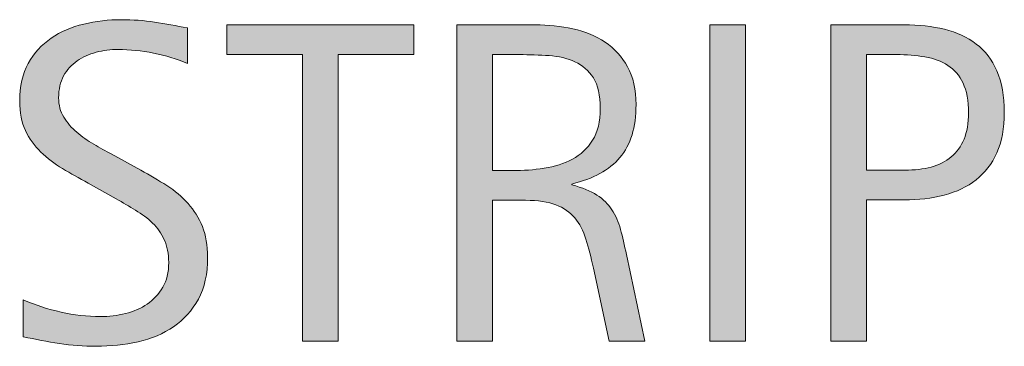
# Model space of a CAD drawing. Units: inches. Extents: x 94 to 697, y 0 to 612.
# Drawn here: x 94 to 123, y 89 to 99 of the extents above; entities that cross this region are included whole.
import ezdxf

# ---------------------------------------------------------------- set-up
doc = ezdxf.new("R2010")
doc.units = ezdxf.units.IN
doc.header["$MEASUREMENT"] = 0
doc.layers.add('CDATEXT', color=7, linetype='Continuous')

# ---------------------------------------------------------------- blocks, each defined once
blk = doc.blocks.new('block 15')
at = {"layer": 'CDATEXT'}
h = blk.add_hatch(color=250, dxfattribs=at)
h.dxf.hatch_style = 2
edge = h.paths.add_edge_path()
edge.add_spline(control_points=[(99.54, 91.744), (99.54, 91.252), (99.448, 90.837), (99.264, 90.498), (99.08, 90.16), (98.835, 89.888), (98.53, 89.682), (98.225, 89.476), (97.872, 89.327), (97.474, 89.236), (97.075, 89.146), (96.661, 89.101), (96.231, 89.101), (95.859, 89.101), (95.495, 89.128), (95.139, 89.184), (94.782, 89.238), (94.425, 89.306), (94.066, 89.386), (94.066, 89.386), (94.066, 90.476), (94.066, 90.476), (94.43, 90.322), (94.803, 90.202), (95.187, 90.115), (95.57, 90.027), (95.96, 89.983), (96.354, 89.983), (96.607, 89.983), (96.856, 90.014), (97.1, 90.073), (97.344, 90.133), (97.56, 90.228), (97.749, 90.355), (97.937, 90.484), (98.09, 90.649), (98.208, 90.852), (98.325, 91.053), (98.384, 91.298), (98.384, 91.586), (98.384, 91.848), (98.34, 92.072), (98.254, 92.261), (98.167, 92.449), (98.051, 92.614), (97.905, 92.756), (97.758, 92.897), (97.591, 93.025), (97.402, 93.138), (97.214, 93.251), (97.02, 93.365), (96.82, 93.48), (96.82, 93.48), (95.989, 93.946), (95.989, 93.946), (95.727, 94.088), (95.476, 94.23), (95.233, 94.374), (94.992, 94.519), (94.776, 94.683), (94.585, 94.866), (94.394, 95.051), (94.242, 95.263), (94.129, 95.505), (94.016, 95.746), (93.959, 96.037), (93.959, 96.379), (93.959, 96.817), (94.045, 97.189), (94.215, 97.496), (94.386, 97.802), (94.612, 98.051), (94.894, 98.243), (95.175, 98.437), (95.498, 98.576), (95.861, 98.662), (96.224, 98.749), (96.599, 98.792), (96.984, 98.792), (97.316, 98.792), (97.644, 98.768), (97.965, 98.719), (98.286, 98.67), (98.611, 98.612), (98.938, 98.546), (98.938, 98.546), (98.938, 97.497), (98.938, 97.497), (98.624, 97.625), (98.289, 97.726), (97.935, 97.799), (97.58, 97.872), (97.23, 97.908), (96.884, 97.908), (96.658, 97.908), (96.439, 97.881), (96.229, 97.825), (96.019, 97.771), (95.83, 97.685), (95.664, 97.569), (95.498, 97.455), (95.365, 97.307), (95.265, 97.125), (95.166, 96.943), (95.116, 96.727), (95.116, 96.474), (95.116, 96.261), (95.167, 96.07), (95.268, 95.902), (95.37, 95.734), (95.499, 95.584), (95.654, 95.451), (95.809, 95.318), (95.977, 95.199), (96.158, 95.096), (96.34, 94.991), (96.513, 94.895), (96.677, 94.807), (96.677, 94.807), (97.553, 94.328), (97.553, 94.328), (97.828, 94.178), (98.086, 94.024), (98.327, 93.87), (98.569, 93.715), (98.779, 93.537), (98.958, 93.338), (99.138, 93.139), (99.279, 92.911), (99.384, 92.654), (99.488, 92.397), (99.54, 92.094), (99.54, 91.744)], knot_values=[0, 0, 0, 0, 1, 1, 1, 2, 2, 2, 3, 3, 3, 4, 4, 4, 5, 5, 5, 6, 6, 6, 7, 7, 7, 8, 8, 8, 9, 9, 9, 10, 10, 10, 11, 11, 11, 12, 12, 12, 13, 13, 13, 14, 14, 14, 15, 15, 15, 16, 16, 16, 17, 17, 17, 18, 18, 18, 19, 19, 19, 20, 20, 20, 21, 21, 21, 22, 22, 22, 23, 23, 23, 24, 24, 24, 25, 25, 25, 26, 26, 26, 27, 27, 27, 28, 28, 28, 29, 29, 29, 30, 30, 30, 31, 31, 31, 32, 32, 32, 33, 33, 33, 34, 34, 34, 35, 35, 35, 36, 36, 36, 37, 37, 37, 38, 38, 38, 39, 39, 39, 40, 40, 40, 41, 41, 41, 42, 42, 42, 43, 43, 43, 44, 44, 44, 44], degree=3, periodic=1)
h = blk.add_hatch(color=250, dxfattribs=at)
h.dxf.hatch_style = 2
h.paths.add_polyline_path([(103.416, 97.756), (103.416, 89.253), (102.353, 89.253), (102.353, 97.756), (100.107, 97.756), (100.107, 98.64), (105.661, 98.64), (105.661, 97.756)])
h = blk.add_hatch(color=250, dxfattribs=at)
h.dxf.hatch_style = 2
edge = h.paths.add_edge_path()
edge.add_spline(control_points=[(111.457, 89.253), (111.457, 89.253), (110.992, 91.419), (110.992, 91.419), (110.925, 91.742), (110.852, 92.028), (110.772, 92.278), (110.693, 92.529), (110.582, 92.739), (110.44, 92.91), (110.298, 93.08), (110.113, 93.21), (109.882, 93.299), (109.652, 93.387), (109.351, 93.432), (108.979, 93.432), (108.979, 93.432), (108.002, 93.432), (108.002, 93.432), (108.002, 93.432), (108.002, 89.253), (108.002, 89.253), (108.002, 89.253), (106.939, 89.253), (106.939, 89.253), (106.939, 89.253), (106.939, 98.64), (106.939, 98.64), (106.939, 98.64), (109.265, 98.64), (109.265, 98.64), (109.65, 98.64), (110.023, 98.6), (110.384, 98.52), (110.745, 98.44), (111.063, 98.309), (111.34, 98.124), (111.617, 97.94), (111.84, 97.697), (112.008, 97.394), (112.176, 97.091), (112.26, 96.717), (112.26, 96.274), (112.26, 95.934), (112.221, 95.634), (112.141, 95.374), (112.061, 95.115), (111.941, 94.892), (111.782, 94.703), (111.623, 94.515), (111.424, 94.356), (111.188, 94.229), (110.951, 94.1), (110.673, 93.996), (110.354, 93.916), (110.354, 93.916), (110.354, 93.89), (110.354, 93.89), (110.664, 93.81), (110.912, 93.709), (111.098, 93.588), (111.284, 93.466), (111.432, 93.32), (111.543, 93.152), (111.654, 92.984), (111.739, 92.79), (111.799, 92.571), (111.858, 92.352), (111.917, 92.103), (111.975, 91.823), (111.975, 91.823), (112.52, 89.253), (112.52, 89.253), (112.52, 89.253), (111.457, 89.253), (111.457, 89.253)], knot_values=[0, 0, 0, 0, 1, 1, 1, 2, 2, 2, 3, 3, 3, 4, 4, 4, 5, 5, 5, 6, 6, 6, 7, 7, 7, 8, 8, 8, 9, 9, 9, 10, 10, 10, 11, 11, 11, 12, 12, 12, 13, 13, 13, 14, 14, 14, 15, 15, 15, 16, 16, 16, 17, 17, 17, 18, 18, 18, 19, 19, 19, 20, 20, 20, 21, 21, 21, 22, 22, 22, 23, 23, 23, 24, 24, 24, 25, 25, 25, 25], degree=3, periodic=1)
edge = h.paths.add_edge_path()
edge.add_spline(control_points=[(111.198, 96.161), (111.198, 96.551), (111.129, 96.854), (110.992, 97.068), (110.854, 97.283), (110.673, 97.441), (110.447, 97.543), (110.221, 97.646), (109.964, 97.706), (109.676, 97.726), (109.389, 97.746), (109.094, 97.756), (108.793, 97.756), (108.793, 97.756), (108.002, 97.756), (108.002, 97.756), (108.002, 97.756), (108.002, 94.314), (108.002, 94.314), (108.002, 94.314), (108.587, 94.314), (108.587, 94.314), (108.906, 94.314), (109.221, 94.338), (109.534, 94.385), (109.846, 94.431), (110.125, 94.521), (110.371, 94.653), (110.616, 94.786), (110.815, 94.974), (110.968, 95.215), (111.121, 95.456), (111.198, 95.771), (111.198, 96.161)], knot_values=[0, 0, 0, 0, 1, 1, 1, 2, 2, 2, 3, 3, 3, 4, 4, 4, 5, 5, 5, 6, 6, 6, 7, 7, 7, 8, 8, 8, 9, 9, 9, 10, 10, 10, 11, 11, 11, 11], degree=3, periodic=1)
h = blk.add_hatch(color=250, dxfattribs=at)
h.dxf.hatch_style = 2
h.paths.add_polyline_path([(114.449, 89.253), (114.449, 98.64), (115.512, 98.64), (115.512, 89.253)])
h = blk.add_hatch(color=250, dxfattribs=at)
h.dxf.hatch_style = 2
edge = h.paths.add_edge_path()
edge.add_spline(control_points=[(123.194, 96.042), (123.194, 95.572), (123.12, 95.173), (122.972, 94.843), (122.824, 94.513), (122.618, 94.245), (122.354, 94.039), (122.091, 93.833), (121.776, 93.683), (121.411, 93.588), (121.045, 93.492), (120.648, 93.444), (120.219, 93.444), (120.219, 93.444), (119.103, 93.444), (119.103, 93.444), (119.103, 93.444), (119.103, 89.253), (119.103, 89.253), (119.103, 89.253), (118.04, 89.253), (118.04, 89.253), (118.04, 89.253), (118.04, 98.64), (118.04, 98.64), (118.04, 98.64), (120.219, 98.64), (120.219, 98.64), (120.652, 98.64), (121.052, 98.595), (121.417, 98.507), (121.783, 98.418), (122.097, 98.272), (122.361, 98.071), (122.625, 97.87), (122.829, 97.603), (122.975, 97.271), (123.122, 96.938), (123.194, 96.529), (123.194, 96.042)], knot_values=[0, 0, 0, 0, 1, 1, 1, 2, 2, 2, 3, 3, 3, 4, 4, 4, 5, 5, 5, 6, 6, 6, 7, 7, 7, 8, 8, 8, 9, 9, 9, 10, 10, 10, 11, 11, 11, 12, 12, 12, 13, 13, 13, 13], degree=3, periodic=1)
edge = h.paths.add_edge_path()
edge.add_spline(control_points=[(122.132, 96.028), (122.132, 96.392), (122.078, 96.687), (121.969, 96.912), (121.861, 97.138), (121.711, 97.312), (121.519, 97.437), (121.326, 97.561), (121.1, 97.646), (120.839, 97.689), (120.579, 97.733), (120.293, 97.756), (119.984, 97.756), (119.984, 97.756), (119.103, 97.756), (119.103, 97.756), (119.103, 97.756), (119.103, 94.328), (119.103, 94.328), (119.103, 94.328), (120.243, 94.328), (120.243, 94.328), (120.53, 94.328), (120.791, 94.359), (121.025, 94.421), (121.259, 94.483), (121.458, 94.583), (121.621, 94.72), (121.785, 94.857), (121.911, 95.033), (121.999, 95.248), (122.087, 95.463), (122.132, 95.723), (122.132, 96.028)], knot_values=[0, 0, 0, 0, 1, 1, 1, 2, 2, 2, 3, 3, 3, 4, 4, 4, 5, 5, 5, 6, 6, 6, 7, 7, 7, 8, 8, 8, 9, 9, 9, 10, 10, 10, 11, 11, 11, 11], degree=3, periodic=1)
at = {"layer": 'CDATEXT', "lineweight": 0}
for points in [[(103.416, 97.756), (103.416, 89.253), (102.353, 89.253), (102.353, 97.756), (100.107, 97.756), (100.107, 98.64), (105.661, 98.64), (105.661, 97.756), (103.416, 97.756)], [(114.449, 89.253), (114.449, 98.64), (115.512, 98.64), (115.512, 89.253), (114.449, 89.253)]]:
    blk.add_lwpolyline(points, dxfattribs=at)
for points, knots in [([(99.54, 91.744), (99.54, 91.252), (99.448, 90.837), (99.264, 90.498), (99.08, 90.16), (98.835, 89.888), (98.53, 89.682), (98.225, 89.476), (97.872, 89.327), (97.474, 89.236), (97.075, 89.146), (96.661, 89.101), (96.231, 89.101), (95.859, 89.101), (95.495, 89.128), (95.139, 89.184), (94.782, 89.238), (94.425, 89.306), (94.066, 89.386), (94.066, 89.386), (94.066, 90.476), (94.066, 90.476), (94.43, 90.322), (94.803, 90.202), (95.187, 90.115), (95.57, 90.027), (95.96, 89.983), (96.354, 89.983), (96.607, 89.983), (96.856, 90.014), (97.1, 90.073), (97.344, 90.133), (97.56, 90.228), (97.749, 90.355), (97.937, 90.484), (98.09, 90.649), (98.208, 90.852), (98.325, 91.053), (98.384, 91.298), (98.384, 91.586), (98.384, 91.848), (98.34, 92.072), (98.254, 92.261), (98.167, 92.449), (98.051, 92.614), (97.905, 92.756), (97.758, 92.897), (97.591, 93.025), (97.402, 93.138), (97.214, 93.251), (97.02, 93.365), (96.82, 93.48), (96.82, 93.48), (95.989, 93.946), (95.989, 93.946), (95.727, 94.088), (95.476, 94.23), (95.233, 94.374), (94.992, 94.519), (94.776, 94.683), (94.585, 94.866), (94.394, 95.051), (94.242, 95.263), (94.129, 95.505), (94.016, 95.746), (93.959, 96.037), (93.959, 96.379), (93.959, 96.817), (94.045, 97.189), (94.215, 97.496), (94.386, 97.802), (94.612, 98.051), (94.894, 98.243), (95.175, 98.437), (95.498, 98.576), (95.861, 98.662), (96.224, 98.749), (96.599, 98.792), (96.984, 98.792), (97.316, 98.792), (97.644, 98.768), (97.965, 98.719), (98.286, 98.67), (98.611, 98.612), (98.938, 98.546), (98.938, 98.546), (98.938, 97.497), (98.938, 97.497), (98.624, 97.625), (98.289, 97.726), (97.935, 97.799), (97.58, 97.872), (97.23, 97.908), (96.884, 97.908), (96.658, 97.908), (96.439, 97.881), (96.229, 97.825), (96.019, 97.771), (95.83, 97.685), (95.664, 97.569), (95.498, 97.455), (95.365, 97.307), (95.265, 97.125), (95.166, 96.943), (95.116, 96.727), (95.116, 96.474), (95.116, 96.261), (95.167, 96.07), (95.268, 95.902), (95.37, 95.734), (95.499, 95.584), (95.654, 95.451), (95.809, 95.318), (95.977, 95.199), (96.158, 95.096), (96.34, 94.991), (96.513, 94.895), (96.677, 94.807), (96.677, 94.807), (97.553, 94.328), (97.553, 94.328), (97.828, 94.178), (98.086, 94.024), (98.327, 93.87), (98.569, 93.715), (98.779, 93.537), (98.958, 93.338), (99.138, 93.139), (99.279, 92.911), (99.384, 92.654), (99.488, 92.397), (99.54, 92.094), (99.54, 91.744)], [0, 0, 0, 0, 1, 1, 1, 2, 2, 2, 3, 3, 3, 4, 4, 4, 5, 5, 5, 6, 6, 6, 7, 7, 7, 8, 8, 8, 9, 9, 9, 10, 10, 10, 11, 11, 11, 12, 12, 12, 13, 13, 13, 14, 14, 14, 15, 15, 15, 16, 16, 16, 17, 17, 17, 18, 18, 18, 19, 19, 19, 20, 20, 20, 21, 21, 21, 22, 22, 22, 23, 23, 23, 24, 24, 24, 25, 25, 25, 26, 26, 26, 27, 27, 27, 28, 28, 28, 29, 29, 29, 30, 30, 30, 31, 31, 31, 32, 32, 32, 33, 33, 33, 34, 34, 34, 35, 35, 35, 36, 36, 36, 37, 37, 37, 38, 38, 38, 39, 39, 39, 40, 40, 40, 41, 41, 41, 42, 42, 42, 43, 43, 43, 44, 44, 44, 44]), ([(111.457, 89.253), (111.457, 89.253), (110.992, 91.419), (110.992, 91.419), (110.925, 91.742), (110.852, 92.028), (110.772, 92.278), (110.693, 92.529), (110.582, 92.739), (110.44, 92.91), (110.298, 93.08), (110.113, 93.21), (109.882, 93.299), (109.652, 93.387), (109.351, 93.432), (108.979, 93.432), (108.979, 93.432), (108.002, 93.432), (108.002, 93.432), (108.002, 93.432), (108.002, 89.253), (108.002, 89.253), (108.002, 89.253), (106.939, 89.253), (106.939, 89.253), (106.939, 89.253), (106.939, 98.64), (106.939, 98.64), (106.939, 98.64), (109.265, 98.64), (109.265, 98.64), (109.65, 98.64), (110.023, 98.6), (110.384, 98.52), (110.745, 98.44), (111.063, 98.309), (111.34, 98.124), (111.617, 97.94), (111.84, 97.697), (112.008, 97.394), (112.176, 97.091), (112.26, 96.717), (112.26, 96.274), (112.26, 95.934), (112.221, 95.634), (112.141, 95.374), (112.061, 95.115), (111.941, 94.892), (111.782, 94.703), (111.623, 94.515), (111.424, 94.356), (111.188, 94.229), (110.951, 94.1), (110.673, 93.996), (110.354, 93.916), (110.354, 93.916), (110.354, 93.89), (110.354, 93.89), (110.664, 93.81), (110.912, 93.709), (111.098, 93.588), (111.284, 93.466), (111.432, 93.32), (111.543, 93.152), (111.654, 92.984), (111.739, 92.79), (111.799, 92.571), (111.858, 92.352), (111.917, 92.103), (111.975, 91.823), (111.975, 91.823), (112.52, 89.253), (112.52, 89.253), (112.52, 89.253), (111.457, 89.253), (111.457, 89.253)], [0, 0, 0, 0, 1, 1, 1, 2, 2, 2, 3, 3, 3, 4, 4, 4, 5, 5, 5, 6, 6, 6, 7, 7, 7, 8, 8, 8, 9, 9, 9, 10, 10, 10, 11, 11, 11, 12, 12, 12, 13, 13, 13, 14, 14, 14, 15, 15, 15, 16, 16, 16, 17, 17, 17, 18, 18, 18, 19, 19, 19, 20, 20, 20, 21, 21, 21, 22, 22, 22, 23, 23, 23, 24, 24, 24, 25, 25, 25, 25]), ([(123.194, 96.042), (123.194, 95.572), (123.12, 95.173), (122.972, 94.843), (122.824, 94.513), (122.618, 94.245), (122.354, 94.039), (122.091, 93.833), (121.776, 93.683), (121.411, 93.588), (121.045, 93.492), (120.648, 93.444), (120.219, 93.444), (120.219, 93.444), (119.103, 93.444), (119.103, 93.444), (119.103, 93.444), (119.103, 89.253), (119.103, 89.253), (119.103, 89.253), (118.04, 89.253), (118.04, 89.253), (118.04, 89.253), (118.04, 98.64), (118.04, 98.64), (118.04, 98.64), (120.219, 98.64), (120.219, 98.64), (120.652, 98.64), (121.052, 98.595), (121.417, 98.507), (121.783, 98.418), (122.097, 98.272), (122.361, 98.071), (122.625, 97.87), (122.829, 97.603), (122.975, 97.271), (123.122, 96.938), (123.194, 96.529), (123.194, 96.042)], [0, 0, 0, 0, 1, 1, 1, 2, 2, 2, 3, 3, 3, 4, 4, 4, 5, 5, 5, 6, 6, 6, 7, 7, 7, 8, 8, 8, 9, 9, 9, 10, 10, 10, 11, 11, 11, 12, 12, 12, 13, 13, 13, 13]), ([(111.198, 96.161), (111.198, 96.551), (111.129, 96.854), (110.992, 97.068), (110.854, 97.283), (110.673, 97.441), (110.447, 97.543), (110.221, 97.646), (109.964, 97.706), (109.676, 97.726), (109.389, 97.746), (109.094, 97.756), (108.793, 97.756), (108.793, 97.756), (108.002, 97.756), (108.002, 97.756), (108.002, 97.756), (108.002, 94.314), (108.002, 94.314), (108.002, 94.314), (108.587, 94.314), (108.587, 94.314), (108.906, 94.314), (109.221, 94.338), (109.534, 94.385), (109.846, 94.431), (110.125, 94.521), (110.371, 94.653), (110.616, 94.786), (110.815, 94.974), (110.968, 95.215), (111.121, 95.456), (111.198, 95.771), (111.198, 96.161)], [0, 0, 0, 0, 1, 1, 1, 2, 2, 2, 3, 3, 3, 4, 4, 4, 5, 5, 5, 6, 6, 6, 7, 7, 7, 8, 8, 8, 9, 9, 9, 10, 10, 10, 11, 11, 11, 11]), ([(122.132, 96.028), (122.132, 96.392), (122.078, 96.687), (121.969, 96.912), (121.861, 97.138), (121.711, 97.312), (121.519, 97.437), (121.326, 97.561), (121.1, 97.646), (120.839, 97.689), (120.579, 97.733), (120.293, 97.756), (119.984, 97.756), (119.984, 97.756), (119.103, 97.756), (119.103, 97.756), (119.103, 97.756), (119.103, 94.328), (119.103, 94.328), (119.103, 94.328), (120.243, 94.328), (120.243, 94.328), (120.53, 94.328), (120.791, 94.359), (121.025, 94.421), (121.259, 94.483), (121.458, 94.583), (121.621, 94.72), (121.785, 94.857), (121.911, 95.033), (121.999, 95.248), (122.087, 95.463), (122.132, 95.723), (122.132, 96.028)], [0, 0, 0, 0, 1, 1, 1, 2, 2, 2, 3, 3, 3, 4, 4, 4, 5, 5, 5, 6, 6, 6, 7, 7, 7, 8, 8, 8, 9, 9, 9, 10, 10, 10, 11, 11, 11, 11])]:
    blk.add_open_spline(points, degree=3, knots=knots, dxfattribs=at)
blk = doc.blocks.new('block 14')
at = {"layer": 'CDATEXT'}
blk.add_blockref('block 15', (0, 0), dxfattribs=at)

msp = doc.modelspace()

# ---------------------------------------------------------------- block references
at = {"layer": 'CDATEXT'}
msp.add_blockref('block 14', (0, 0), dxfattribs=at)

doc.saveas('drawing.dxf')
